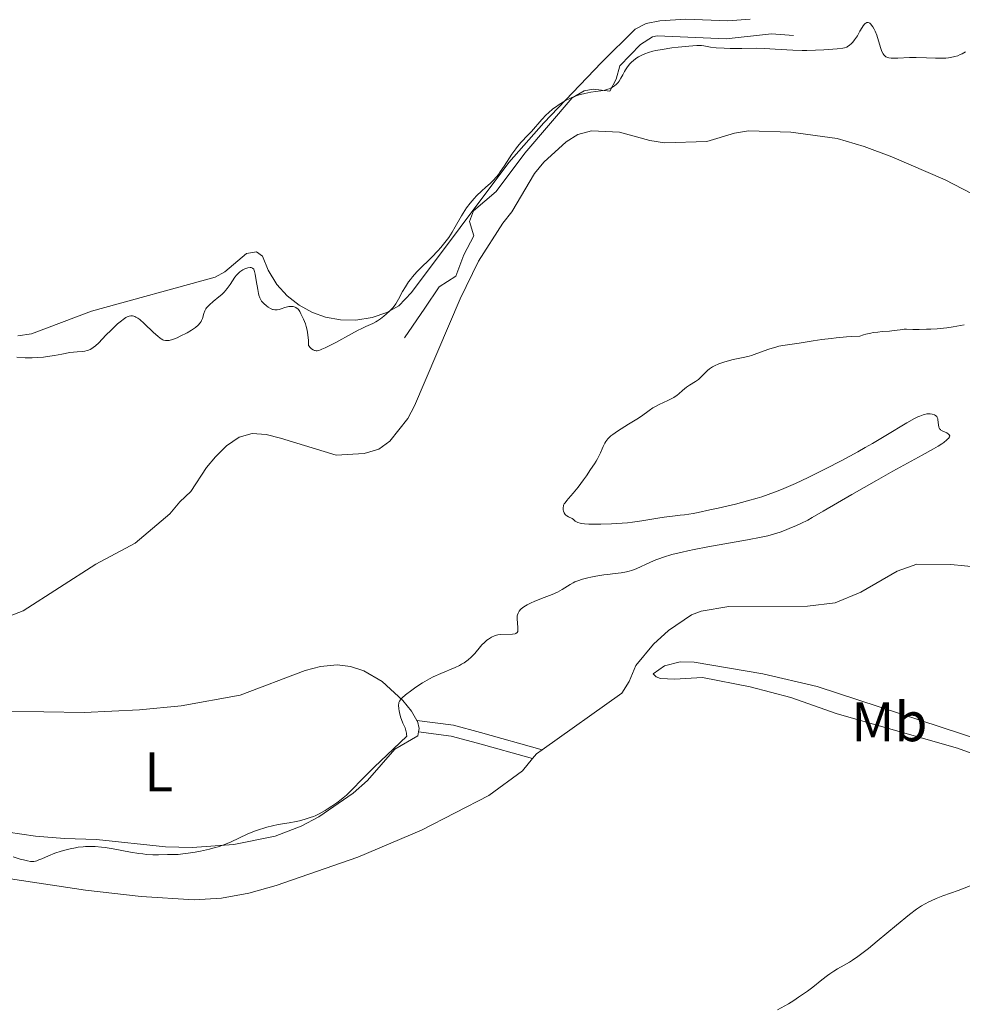
# Model space of a CAD drawing. Units: metres. Extents: x 622261 to 629234, y 4660096 to 4664845.
# Drawn here: x 624064 to 624233, y 4661001 to 4661178 of the extents above; entities that cross this region are included whole.
import ezdxf
from ezdxf.enums import TextEntityAlignment as Align

# ---------------------------------------------------------------- set-up
doc = ezdxf.new("R2010")
doc.units = ezdxf.units.M
doc.header["$MEASUREMENT"] = 0
doc.linetypes.add('DGN Style 3', pattern=[467.51768, 333.9412, -133.57648])
doc.linetypes.add('DGN Style 7', pattern=[667.8824000000002, 300.5470800000001, -133.57648, 100.18236, -133.57648])
for name, color, linetype, lineweight in [('Entidades rústicas y varios', 7, 'Continuous', 0), ('Hidrografía', 7, 'Continuous', 0), ('Relieve y altimetría', 7, 'Continuous', 0), ('Viales y ferrocarril', 7, 'Continuous', 0)]:
    doc.layers.add(name, color=color, linetype=linetype, lineweight=lineweight)
doc.styles.add('Style-arialn', font='arialn.shx', dxfattribs={"bigfont": 'arialnbig.shx'})

msp = doc.modelspace()

# ---------------------------------------------------------------- linework, layer by layer
at = {"layer": 'Entidades rústicas y varios', "color": 92, "linetype": 'Continuous', "lineweight": 0, "extrusion": (-0.02642361179716517, 0.01011968111380794, 0.9995996122416952), "elevation": 30993.01720527621, "flags": 128}
msp.add_lwpolyline([(-4575976.405876968, -1083695.045432394), (-4575977.440669727, -1083694.692014871), (-4575978.50367688, -1083693.985179814)], dxfattribs=at)
at = {"layer": 'Entidades rústicas y varios', "color": 92, "linetype": 'Continuous', "lineweight": 0}
for points in [[(624194.8099999987, 4661178.219999999, 319.24), (624190.8200000003, 4661177.91, 319.12), (624183.3200000003, 4661178.170000002, 317.1), (624178.620000001, 4661177.920000002, 319.51), (624176.1600000001, 4661177.43, 319.45), (624174.1799999997, 4661176.420000002, 318.71), (624168.129999999, 4661170.399999999, 316.36), (624157.8200000003, 4661159.57, 315.22), (624151.5500000007, 4661152.469999999, 315.23), (624134.0500000007, 4661129.149999999, 314.67), (624131.8000000007, 4661126.75, 314.13), (624129.6099999994, 4661125.559999999, 315.01), (624127.0199999996, 4661124.66, 315.35), (624124.0700000003, 4661124.18, 315.33), (624121.3399999999, 4661124.219999999, 315.45), (624118.6499999985, 4661124.710000001, 315.77), (624116.2899999991, 4661125.550000001, 315.79), (624113.8900000006, 4661126.870000001, 315.53), (624111.7399999984, 4661128.559999999, 315.29), (624109.9100000001, 4661130.59, 315.29), (624108.3200000003, 4661133.120000001, 315.5), (624107.3000000007, 4661135.649999999, 315.92), (624106.25, 4661136.41, 316.02), (624104.4499999993, 4661136.120000001, 315.97), (624100.5700000003, 4661132.830000002, 315.87), (624098.8200000003, 4661131.879999999, 315.91), (624076.6600000001, 4661125.800000001, 316.16), (624065.8599999994, 4661121.73, 316.43), (624063.4200000018, 4661121.370000001, 316.18)], [(624157.5100000016, 4661047.07, 317.33), (624171.8200000003, 4661057.210000001, 317.72), (624173.1099999994, 4661059.289999999, 317.7), (624174.3200000003, 4661062.18, 317.76), (624177.5100000016, 4661065.989999998, 317.78), (624180.1700000018, 4661068.489999998, 317.79), (624184.3200000003, 4661071.309999999, 317.85), (624186.0599999987, 4661071.960000001, 317.94), (624191, 4661072.780000001, 317.99), (624205.120000001, 4661072.809999999, 318.32), (624210.0899999999, 4661073.41, 318.26), (624214.7100000009, 4661075.370000001, 318.54), (624221.2100000009, 4661079.109999999, 318.79), (624224.75, 4661080.399999999, 318.81), (624230.870000001, 4661080.330000002, 318.89), (624238.2300000004, 4661079.600000001, 319.12)], [(624053.5399999991, 4661054.129999999, 312.35), (624075.3000000007, 4661053.73, 312.89), (624085.2699999996, 4661054.219999999, 313.11), (624092.7300000004, 4661054.960000001, 313.27), (624103.3099999987, 4661056.850000001, 313.65), (624114.9699999988, 4661061.32, 313.79), (624117.75, 4661062, 313.77), (624120.7199999988, 4661062.289999999, 313.76), (624123.129999999, 4661062, 313.88), (624125.4899999984, 4661061.219999999, 314.08), (624128.8000000007, 4661059.32, 314.44), (624132.5, 4661055.93, 315.13), (624134.0700000003, 4661053.969999999, 315.17), (624135.0500000007, 4661052.32, 315.24)], [(624202.120000001, 4661056.440000001, 318.45), (624194.8599999994, 4661058.370000001, 318.28), (624186.2699999996, 4661060.050000001, 317.99), (624181.2800000012, 4661059.710000001, 317.88), (624178.7699999996, 4661059.870000001, 317.89), (624177.9800000004, 4661060.170000002, 317.88), (624177.4499999993, 4661060.68, 317.86), (624179.4400000013, 4661062.129999999, 317.88), (624182.2600000016, 4661062.870000001, 317.89), (624184.7699999996, 4661062.789999999, 317.9), (624197.1099999994, 4661060.719999999, 318.09), (624206.8500000015, 4661058.390000001, 318.33), (624240.2300000004, 4661047.440000001, 319.39), (624261.3900000006, 4661039.699999999, 320.28), (624267.1900000013, 4661037.370000001, 320.4), (624269.3599999994, 4661036.109999999, 320.56), (624272.4400000013, 4661033.32, 320.82), (624272.4499999993, 4661032.539999999, 320.87), (624269.6000000015, 4661032.75, 320.79), (624248.2100000009, 4661041.449999999, 319.76), (624232.0599999987, 4661047.379999999, 319.37), (624210.4200000018, 4661053.5, 318.63), (624202.120000001, 4661056.440000001, 318.45)], [(624135.0500000007, 4661052.32, 315.24), (624135.1400000006, 4661052.18, 315.25), (624135.4200000018, 4661050.879999999, 315.21), (624135.3000000007, 4661050.27, 315.15)], [(624135.3000000007, 4661050.27, 315.15), (624135.1799999997, 4661049.59, 315.08), (624131.0700000003, 4661047.190000001, 315.39), (624126.1700000018, 4661041.52, 315.22), (624123.5899999999, 4661039.260000002, 315.24), (624117.4299999997, 4661035, 315.14), (624114.25, 4661033.370000001, 315.1), (624109.5700000003, 4661031.57, 315.29), (624102.2100000009, 4661030.059999999, 315.14), (624094.7100000009, 4661029.52, 314.86), (624089.9499999993, 4661029.649999999, 314.88), (624077.5399999991, 4661030.98, 314.64), (624071.8000000007, 4661031.149999999, 314.84), (624066.620000001, 4661031.57, 314.44)], [(624052.5300000012, 4661025.32, 315.43), (624075.5899999999, 4661021.879999999, 316.02), (624085.5300000012, 4661020.73, 316.75), (624095.0399999991, 4661020.149999999, 316.94), (624099.9800000004, 4661020.43, 316.8), (624104.8900000006, 4661021.350000001, 316.66), (624109.7800000012, 4661022.690000001, 316.41), (624124.4499999993, 4661027.77, 316.76), (624135.8599999994, 4661032.66, 316.82), (624147.9400000013, 4661038.850000001, 316.93), (624153.9699999988, 4661043.289999999, 317.26), (624155.7699999996, 4661045.489999998, 317.3)], [(624066.620000001, 4661031.57, 314.44), (624061.6799999997, 4661032.289999999, 314.28)]]:
    msp.add_polyline3d(points, dxfattribs=at)
at = {"layer": 'Hidrografía', "color": 142, "linetype": 'DGN Style 3', "lineweight": 13}
msp.add_polyline3d([(624057.1799999997, 4661069.27, 310.34), (624064.3900000006, 4661072, 310.34), (624077.4100000001, 4661080.350000001, 310.57), (624084.5, 4661084.170000002, 310.57), (624090.7199999988, 4661089.399999999, 310.57), (624092.4699999988, 4661091.580000002, 310.57), (624094.4699999988, 4661093.399999999, 310.57), (624097.2600000016, 4661097.739999998, 310.57), (624098.870000001, 4661099.629999999, 310.57), (624100.879999999, 4661101.609999999, 310.81), (624103.120000001, 4661103.199999999, 310.81), (624105.4899999984, 4661103.84, 310.81), (624107.9899999984, 4661103.670000002, 310.81), (624110.5300000012, 4661103.010000002, 311.05), (624120.5700000003, 4661099.920000002, 311.05), (624125.5700000003, 4661100.25, 311.05), (624128.1900000013, 4661101.010000002, 311.05), (624130.1999999993, 4661102.48, 311.05), (624133.4299999997, 4661106.539999999, 311.05), (624134.629999999, 4661108.77, 310.82), (624142.8200000003, 4661128.010000002, 311.09), (624146.0899999999, 4661134.77, 311.22), (624150.4499999993, 4661141.600000001, 311.53), (624152.0599999987, 4661143.620000001, 311.53), (624156.129999999, 4661150.510000002, 311.76), (624157.8099999987, 4661152.52, 311.77), (624161.8000000007, 4661156.16, 311.77), (624163.9299999997, 4661157.510000002, 311.77), (624166.3500000015, 4661158.129999999, 311.77), (624171.3900000006, 4661157.920000002, 312), (624176.8200000003, 4661156.420000002, 312), (624179.4400000013, 4661155.989999998, 312.24), (624187.0500000007, 4661156.23, 312.24), (624192.0500000007, 4661157.75, 312.48), (624194.5399999991, 4661158.149999999, 312.48), (624202.1499999985, 4661157.940000001, 312.72), (624210.4200000018, 4661156.760000002, 312.72), (624215.3099999987, 4661155.34, 312.95), (624220.25, 4661153.469999999, 312.95), (624229.8500000015, 4661149.34, 312.95), (624234.5399999991, 4661146.920000002, 312.95)], dxfattribs=at)
at = {"layer": 'Relieve y altimetría', "color": 36, "linetype": 'Continuous', "lineweight": 0, "flags": 128}
for points, elevation in [([(624143.9499999993, 4661144.330000002), (624144.6000000015, 4661145.190000001), (624145.2899999991, 4661145.989999998), (624145.75, 4661146.48), (624146.6700000018, 4661147.379999999), (624147.3399999999, 4661147.98), (624148.2199999988, 4661148.77), (624148.6600000001, 4661149.190000001), (624149.3200000003, 4661149.920000002), (624149.6499999985, 4661150.330000002), (624149.9899999984, 4661150.789999999), (624150.6900000013, 4661151.800000001), (624152.0799999982, 4661153.940000001), (624152.7600000016, 4661154.920000002), (624153.0899999999, 4661155.34), (624153.7399999984, 4661156.100000001), (624154.9699999988, 4661157.390000001), (624155.5700000003, 4661158.030000001), (624157.4499999993, 4661160.219999999), (624158.2100000009, 4661161.010000002), (624158.629999999, 4661161.399999999), (624159.4499999993, 4661162.09), (624159.8900000006, 4661162.43), (624160.5899999999, 4661162.91), (624161.3200000003, 4661163.359999999), (624161.6900000013, 4661163.580000002), (624162.4499999993, 4661163.960000001), (624162.8399999999, 4661164.140000001), (624163.4200000018, 4661164.370000001), (624164, 4661164.57), (624164.379999999, 4661164.690000001), (624165.1400000006, 4661164.879999999), (624166.2199999988, 4661165.09), (624168.0599999987, 4661165.359999999), (624168.7600000016, 4661165.48), (624169.0599999987, 4661165.550000001), (624169.5599999987, 4661165.699999999), (624169.8500000015, 4661165.82), (624170.0199999996, 4661165.91), (624170.3399999999, 4661166.109999999), (624170.5100000016, 4661166.23), (624170.8399999999, 4661166.52), (624171.1400000006, 4661166.84), (624171.3200000003, 4661167.080000002), (624171.6499999985, 4661167.580000002), (624171.9600000009, 4661168.190000001), (624172.2699999996, 4661168.800000001), (624172.4600000009, 4661169.129999999), (624172.8200000003, 4661169.670000002), (624173.2300000004, 4661170.190000001), (624173.4899999984, 4661170.449999999), (624173.9400000013, 4661170.859999999), (624174.4899999984, 4661171.25), (624174.8000000007, 4661171.449999999), (624175.5199999996, 4661171.809999999), (624175.9299999997, 4661171.98), (624176.6000000015, 4661172.219999999), (624177.3599999994, 4661172.43), (624177.8999999985, 4661172.550000001), (624179.0300000012, 4661172.77), (624180.7899999991, 4661173.030000001), (624181.9200000018, 4661173.16), (624183.8599999994, 4661173.350000001), (624185.2800000012, 4661173.449999999), (624185.8500000015, 4661173.469999999), (624186.129999999, 4661173.469999999), (624186.5500000007, 4661173.420000002), (624187.7100000009, 4661173.190000001), (624188.7199999988, 4661173.059999999), (624190.1499999985, 4661172.98), (624191.2399999984, 4661172.940000001), (624193.3500000015, 4661172.920000002), (624195.8900000006, 4661172.98), (624197.379999999, 4661172.949999999), (624199.3500000015, 4661172.830000002), (624202.4899999984, 4661172.649999999), (624204.1499999985, 4661172.600000001), (624204.9800000004, 4661172.600000001), (624206.5899999999, 4661172.640000001), (624208.0799999982, 4661172.719999999), (624210.4600000009, 4661172.899999999), (624211.4400000013, 4661173.02), (624211.7800000012, 4661173.080000002), (624212.1700000018, 4661173.190000001), (624212.3299999982, 4661173.27), (624212.620000001, 4661173.469999999), (624213.0300000012, 4661173.850000001), (624213.25, 4661174.09), (624213.5799999982, 4661174.5), (624214.0700000003, 4661175.219999999), (624214.5199999996, 4661176.02), (624214.9100000001, 4661176.699999999), (624215.0899999999, 4661176.989999998), (624215.3599999994, 4661177.330000002), (624215.4899999984, 4661177.449999999), (624215.5799999982, 4661177.510000002), (624215.7600000016, 4661177.59), (624216.0199999996, 4661177.59), (624216.1900000013, 4661177.530000001), (624216.3000000007, 4661177.469999999), (624216.5199999996, 4661177.280000001)], 315), ([(624216.5199999996, 4661177.280000001), (624216.6400000006, 4661177.149999999), (624216.870000001, 4661176.809999999), (624217.1000000015, 4661176.399999999), (624217.25, 4661176.07), (624217.5399999991, 4661175.32), (624217.8599999994, 4661174.309999999), (624218.2800000012, 4661172.949999999), (624218.4899999984, 4661172.379999999), (624218.6900000013, 4661171.969999999), (624218.8000000007, 4661171.800000001), (624218.9899999984, 4661171.59), (624219.2100000009, 4661171.43), (624219.3500000015, 4661171.359999999), (624219.5700000003, 4661171.289999999), (624219.7399999984, 4661171.25), (624220.1400000006, 4661171.199999999), (624220.4899999984, 4661171.190000001), (624221.3299999982, 4661171.199999999), (624223.4100000001, 4661171.300000001), (624224.6000000015, 4661171.32), (624226.4699999988, 4661171.27), (624228.1099999994, 4661171.210000001), (624228.8900000006, 4661171.190000001), (624229.9600000009, 4661171.219999999), (624230.4499999993, 4661171.260000002), (624230.75, 4661171.300000001), (624231.3099999987, 4661171.41), (624231.5799999982, 4661171.48), (624232.0799999982, 4661171.640000001), (624232.5500000007, 4661171.84), (624232.8599999994, 4661171.989999998), (624233.4600000009, 4661172.34)], 315), ([(624103.0799999982, 4661132.690000001), (624103.25, 4661132.830000002), (624103.6099999994, 4661133.080000002), (624103.7899999991, 4661133.190000001), (624104.1499999985, 4661133.359999999), (624104.4899999984, 4661133.489999998), (624104.7100000009, 4661133.550000001), (624105.0899999999, 4661133.609999999), (624105.3200000003, 4661133.600000001), (624105.4200000018, 4661133.580000002), (624105.5500000007, 4661133.52), (624105.75, 4661133.300000001), (624105.8599999994, 4661133.07), (624105.9200000018, 4661132.879999999), (624106.0300000012, 4661132.399999999), (624106.2100000009, 4661131.300000001), (624106.4600000009, 4661129.670000002), (624106.6000000015, 4661128.960000001), (624106.6700000018, 4661128.670000002), (624106.8299999982, 4661128.190000001), (624107.0199999996, 4661127.809999999), (624107.1700000018, 4661127.600000001), (624107.5500000007, 4661127.190000001), (624108.0399999991, 4661126.739999998), (624108.3200000003, 4661126.530000001), (624108.7800000012, 4661126.25), (624109.1000000015, 4661126.109999999), (624109.2699999996, 4661126.059999999), (624109.5199999996, 4661126.02), (624109.7800000012, 4661126.02), (624109.9499999993, 4661126.030000001), (624110.3000000007, 4661126.100000001), (624110.6499999985, 4661126.199999999), (624111.3299999982, 4661126.440000001), (624111.8299999982, 4661126.580000002), (624112.0700000003, 4661126.629999999), (624112.5399999991, 4661126.649999999), (624112.8200000003, 4661126.609999999), (624113.1700000018, 4661126.510000002), (624113.3299999982, 4661126.43), (624113.5500000007, 4661126.289999999), (624113.6499999985, 4661126.199999999), (624113.7899999991, 4661126.059999999), (624114.0199999996, 4661125.719999999), (624114.2300000004, 4661125.32), (624114.5, 4661124.690000001), (624114.6600000001, 4661124.34), (624115.0199999996, 4661123.530000001), (624115.1900000013, 4661123.010000002), (624115.3500000015, 4661122.359999999), (624115.4200000018, 4661121.98), (624115.5300000012, 4661121.07), (624115.5700000003, 4661120.539999999), (624115.5899999999, 4661119.629999999), (624115.9600000009, 4661119.190000001), (624116.1400000006, 4661119.02), (624116.3999999985, 4661118.830000002), (624116.6400000006, 4661118.73), (624116.7699999996, 4661118.699999999), (624116.9699999988, 4661118.68), (624117.1099999994, 4661118.690000001), (624117.4100000001, 4661118.739999998), (624117.75, 4661118.84), (624118, 4661118.940000001), (624118.5799999982, 4661119.199999999), (624119.1499999985, 4661119.48), (624120.4600000009, 4661120.170000002), (624123.2800000012, 4661121.710000001), (624124.5100000016, 4661122.359999999), (624125.0300000012, 4661122.620000001), (624125.879999999, 4661123.02), (624127.120000001, 4661123.559999999), (624127.6600000001, 4661123.850000001), (624127.9400000013, 4661124.030000001), (624128.5300000012, 4661124.440000001), (624129.1099999994, 4661124.91), (624129.4899999984, 4661125.23), (624130.1600000001, 4661125.850000001), (624130.6999999993, 4661126.41), (624130.9299999997, 4661126.690000001), (624131.2399999984, 4661127.129999999), (624131.7100000009, 4661127.920000002), (624132.4699999988, 4661129.34), (624132.9600000009, 4661130.170000002), (624133.5399999991, 4661131.050000001), (624133.879999999, 4661131.489999998), (624134.2399999984, 4661131.940000001), (624135.0500000007, 4661132.84), (624135.9200000018, 4661133.73), (624137.120000001, 4661134.91), (624137.6999999993, 4661135.489999998), (624138.8099999987, 4661136.640000001), (624139.3299999982, 4661137.219999999), (624140.0599999987, 4661138.100000001), (624140.7399999984, 4661139), (624141.0599999987, 4661139.469999999), (624141.3599999994, 4661139.949999999), (624141.9299999997, 4661140.940000001), (624143.0500000007, 4661142.920000002), (624143.629999999, 4661143.870000001), (624143.9499999993, 4661144.330000002)], 315), ([(624063.2600000016, 4661117.550000001), (624064.7199999988, 4661117.43), (624065.5599999987, 4661117.399999999), (624066.0199999996, 4661117.41), (624067, 4661117.460000001), (624068.0399999991, 4661117.559999999), (624068.7300000004, 4661117.640000001), (624070.0300000012, 4661117.830000002), (624071.2899999991, 4661118.07), (624072.7300000004, 4661118.350000001), (624073.3999999985, 4661118.440000001), (624074.0799999982, 4661118.48), (624074.9899999984, 4661118.550000001), (624075.4400000013, 4661118.609999999), (624075.879999999, 4661118.719999999), (624076.1000000015, 4661118.789999999), (624076.4200000018, 4661118.93), (624076.7300000004, 4661119.100000001), (624076.9299999997, 4661119.239999998), (624077.3399999999, 4661119.559999999), (624077.9499999993, 4661120.129999999), (624079.2199999988, 4661121.469999999), (624080.1499999985, 4661122.399999999), (624080.620000001, 4661122.859999999), (624081.3299999982, 4661123.5), (624082, 4661124.059999999), (624082.3200000003, 4661124.300000001), (624082.8299999982, 4661124.649999999), (624083.0700000003, 4661124.780000001), (624083.4299999997, 4661124.91), (624083.6799999997, 4661124.949999999), (624083.8000000007, 4661124.949999999), (624083.9899999984, 4661124.940000001), (624084.25, 4661124.879999999), (624084.3900000006, 4661124.84), (624084.6000000015, 4661124.739999998), (624084.9400000013, 4661124.539999999), (624085.3099999987, 4661124.27), (624086.120000001, 4661123.580000002), (624087.7800000012, 4661121.98), (624088.5199999996, 4661121.289999999), (624088.9400000013, 4661120.949999999), (624089.1400000006, 4661120.82), (624089.4200000018, 4661120.670000002), (624089.5899999999, 4661120.59), (624089.9499999993, 4661120.5), (624090.3200000003, 4661120.5), (624090.5799999982, 4661120.539999999), (624091.1799999997, 4661120.699999999), (624091.9899999984, 4661121.02), (624092.5799999982, 4661121.280000001), (624093.7800000012, 4661121.890000001), (624094.6099999994, 4661122.379999999), (624094.9699999988, 4661122.609999999), (624095.2800000012, 4661122.84), (624095.7800000012, 4661123.260000002), (624096.129999999, 4661123.670000002), (624096.3000000007, 4661123.93), (624096.3900000006, 4661124.109999999), (624096.5300000012, 4661124.469999999), (624096.7800000012, 4661125.350000001), (624096.9800000004, 4661125.84), (624097.1700000018, 4661126.18), (624097.3000000007, 4661126.359999999), (624097.5199999996, 4661126.629999999), (624097.8000000007, 4661126.91), (624098.4699999988, 4661127.510000002), (624099.5, 4661128.350000001), (624100.0100000016, 4661128.789999999), (624100.4899999984, 4661129.25), (624100.7100000009, 4661129.48), (624101.0100000016, 4661129.84), (624101.5300000012, 4661130.550000001), (624102.3900000006, 4661131.890000001), (624102.6799999997, 4661132.27), (624102.8399999999, 4661132.449999999), (624103.0799999982, 4661132.690000001)], 315), ([(624233.2399999984, 4661123.34), (624231.2600000016, 4661122.98), (624230.1499999985, 4661122.82), (624228.3999999985, 4661122.640000001), (624227.2399999984, 4661122.57), (624226.5, 4661122.530000001), (624225.1700000018, 4661122.5), (624224.0199999996, 4661122.52), (624222.8999999985, 4661122.550000001), (624222.4499999993, 4661122.539999999), (624221.7800000012, 4661122.460000001), (624220.6499999985, 4661122.300000001), (624219.8599999994, 4661122.219999999), (624218.5100000016, 4661122.120000001), (624217.7399999984, 4661122.039999999), (624216.9100000001, 4661121.93), (624216.4899999984, 4661121.850000001), (624215.620000001, 4661121.649999999), (624215.1900000013, 4661121.52), (624214.5399999991, 4661121.289999999), (624213.0799999982, 4661121.23), (624212.120000001, 4661121.170000002), (624210.2600000016, 4661121.010000002), (624209.370000001, 4661120.91), (624207.6700000018, 4661120.690000001), (624206.129999999, 4661120.460000001), (624204.3599999994, 4661120.170000002), (624203.620000001, 4661120.059999999), (624200.6900000013, 4661119.649999999), (624200.0100000016, 4661119.5), (624199.620000001, 4661119.399999999), (624198.2100000009, 4661118.940000001), (624196.0599999987, 4661118.190000001), (624195.0799999982, 4661117.859999999), (624194.6400000006, 4661117.739999998), (624193.879999999, 4661117.539999999), (624191.8000000007, 4661117.109999999), (624190.6900000013, 4661116.830000002), (624190.1000000015, 4661116.649999999), (624189.2300000004, 4661116.34)], 315), ([(624189.2300000004, 4661116.34), (624188.4100000001, 4661115.98), (624188.0500000007, 4661115.780000001), (624187.7199999988, 4661115.57), (624187.5199999996, 4661115.420000002), (624187.1600000001, 4661115.109999999), (624186.8299999982, 4661114.800000001), (624186.2399999984, 4661114.170000002), (624185.7899999991, 4661113.739999998), (624185.5500000007, 4661113.539999999), (624185.0300000012, 4661113.18), (624183.9600000009, 4661112.5), (624183.4400000013, 4661112.140000001), (624182.7199999988, 4661111.539999999), (624182.0599999987, 4661110.969999999), (624181.7100000009, 4661110.690000001), (624181.1099999994, 4661110.289999999), (624180.7800000012, 4661110.100000001), (624180.0500000007, 4661109.739999998), (624178.5, 4661109.030000001), (624177.75, 4661108.640000001), (624177.3999999985, 4661108.43), (624176.7199999988, 4661107.98), (624175.3200000003, 4661106.960000001), (624174.4899999984, 4661106.390000001), (624173.0300000012, 4661105.48), (624171.0399999991, 4661104.239999998), (624170.2100000009, 4661103.66), (624169.8599999994, 4661103.390000001), (624169.6600000001, 4661103.219999999), (624169.3200000003, 4661102.879999999), (624168.9299999997, 4661102.399999999), (624168.7300000004, 4661102.09), (624168.4400000013, 4661101.5), (624168.2600000016, 4661101.050000001), (624167.9800000004, 4661100.370000001), (624167.8000000007, 4661099.98), (624167.4200000018, 4661099.260000002), (624167.1799999997, 4661098.84), (624166.8900000006, 4661098.370000001), (624166.2100000009, 4661097.34), (624165.4499999993, 4661096.239999998), (624164.9400000013, 4661095.510000002), (624163.9600000009, 4661094.199999999), (624163.0599999987, 4661093.100000001), (624162.2199999988, 4661092.140000001), (624161.9100000001, 4661091.789999999), (624161.6099999994, 4661091.390000001), (624161.4899999984, 4661091.210000001), (624161.370000001, 4661090.940000001), (624161.3299999982, 4661090.800000001), (624161.2800000012, 4661090.52), (624161.2800000012, 4661090.25), (624161.3000000007, 4661090.109999999), (624161.3399999999, 4661089.899999999), (624161.4600000009, 4661089.59), (624161.6499999985, 4661089.309999999), (624161.7800000012, 4661089.190000001), (624161.9200000018, 4661089.080000002), (624162.2399999984, 4661088.890000001), (624162.8900000006, 4661088.57), (624163.1499999985, 4661088.399999999), (624163.2699999996, 4661088.280000001), (624163.4400000013, 4661088.109999999), (624163.5500000007, 4661088.02), (624163.7699999996, 4661087.899999999), (624163.9200000018, 4661087.84), (624164.3299999982, 4661087.73), (624164.5899999999, 4661087.690000001), (624165.0799999982, 4661087.629999999), (624165.9100000001, 4661087.57), (624166.5700000003, 4661087.550000001), (624168.0599999987, 4661087.550000001), (624169.9299999997, 4661087.609999999), (624171.8500000015, 4661087.73), (624172.8000000007, 4661087.82), (624173.6999999993, 4661087.920000002), (624175.3900000006, 4661088.149999999), (624178.2600000016, 4661088.649999999), (624179.4299999997, 4661088.84), (624180.9100000001, 4661089.010000002), (624182.2699999996, 4661089.149999999), (624183.0799999982, 4661089.25), (624184.5799999982, 4661089.5), (624185.4899999984, 4661089.670000002), (624187.5700000003, 4661090.100000001), (624189.0899999999, 4661090.43), (624192.1900000013, 4661091.170000002), (624194.379999999, 4661091.739999998), (624196.1000000015, 4661092.219999999), (624196.9100000001, 4661092.469999999), (624198.0899999999, 4661092.859999999), (624199.8900000006, 4661093.530000001), (624200.8599999994, 4661093.93), (624203, 4661094.879999999), (624205.2399999984, 4661095.940000001), (624206.4499999993, 4661096.530000001), (624208.3399999999, 4661097.48), (624211.2699999996, 4661098.989999998), (624214.1400000006, 4661100.539999999), (624215.5, 4661101.300000001)], 315), ([(624215.5, 4661101.300000001), (624216.8000000007, 4661102.050000001), (624219.1600000001, 4661103.449999999), (624222.9400000013, 4661105.739999998), (624224.3500000015, 4661106.530000001), (624224.9299999997, 4661106.82), (624225.2699999996, 4661106.969999999), (624225.8599999994, 4661107.190000001), (624226.120000001, 4661107.260000002), (624226.5599999987, 4661107.350000001), (624226.9100000001, 4661107.379999999), (624227.120000001, 4661107.359999999), (624227.4699999988, 4661107.300000001), (624227.9100000001, 4661107.16), (624228.0899999999, 4661107.059999999), (624228.3099999987, 4661106.870000001), (624228.4200000018, 4661106.710000001), (624228.4600000009, 4661106.609999999), (624228.5100000016, 4661106.460000001), (624228.5399999991, 4661106.280000001), (624228.5700000003, 4661105.870000001), (624228.6099999994, 4661105.300000001), (624228.6700000018, 4661105.02), (624228.7699999996, 4661104.77), (624228.8399999999, 4661104.66), (624228.9699999988, 4661104.52), (624229.0799999982, 4661104.43), (624229.3200000003, 4661104.280000001), (624230.120000001, 4661103.920000002), (624230.4400000013, 4661103.73), (624230.5700000003, 4661103.600000001), (624230.6400000006, 4661103.390000001), (624230.6000000015, 4661103.239999998), (624230.4200000018, 4661102.960000001), (624230.3200000003, 4661102.850000001), (624230.129999999, 4661102.670000002), (624229.5899999999, 4661102.239999998), (624229.2300000004, 4661101.989999998), (624228.5700000003, 4661101.559999999), (624227.75, 4661101.07), (624225.6900000013, 4661099.920000002), (624220.4100000001, 4661097.050000001), (624217.4800000004, 4661095.420000002), (624213.0899999999, 4661092.899999999), (624207.9499999993, 4661089.879999999), (624205.9600000009, 4661088.739999998), (624205.1600000001, 4661088.300000001), (624203.9200000018, 4661087.649999999), (624203.0500000007, 4661087.25), (624201.9600000009, 4661086.830000002), (624201.2699999996, 4661086.559999999), (624200.25, 4661086.149999999), (624199.629999999, 4661085.940000001), (624198.620000001, 4661085.629999999), (624197.9899999984, 4661085.469999999), (624196.8099999987, 4661085.210000001), (624194.3599999994, 4661084.73), (624187.2300000004, 4661083.469999999), (624184.7899999991, 4661083.010000002), (624183.6600000001, 4661082.780000001), (624182.629999999, 4661082.550000001), (624180.8099999987, 4661082.09), (624179.3000000007, 4661081.640000001), (624178.4299999997, 4661081.350000001), (624177.8999999985, 4661081.149999999), (624176.9499999993, 4661080.760000002), (624174.370000001, 4661079.550000001), (624173.5500000007, 4661079.239999998), (624173.1099999994, 4661079.109999999), (624172.6499999985, 4661079), (624171.6700000018, 4661078.830000002), (624170.6400000006, 4661078.699999999), (624169.25, 4661078.550000001), (624168.5700000003, 4661078.469999999), (624167.129999999, 4661078.239999998), (624166.25, 4661078.07), (624165.7100000009, 4661077.940000001), (624164.7600000016, 4661077.68), (624163.8900000006, 4661077.390000001), (624163.3999999985, 4661077.18), (624163.1000000015, 4661077.039999999), (624162.5199999996, 4661076.719999999), (624161.120000001, 4661075.830000002), (624160.2800000012, 4661075.379999999), (624159.3200000003, 4661074.960000001), (624157.870000001, 4661074.41), (624157.1000000015, 4661074.109999999), (624156.0599999987, 4661073.670000002), (624155.5599999987, 4661073.440000001), (624154.8500000015, 4661073.080000002), (624154.2399999984, 4661072.710000001), (624153.9800000004, 4661072.52), (624153.7600000016, 4661072.330000002), (624153.629999999, 4661072.210000001), (624153.4100000001, 4661071.960000001), (624153.3299999982, 4661071.830000002), (624153.1900000013, 4661071.57), (624153.0899999999, 4661071.289999999), (624153.0500000007, 4661071.09), (624153.0199999996, 4661070.68), (624153.0199999996, 4661070.420000002)], 315), ([(624153.0199999996, 4661070.420000002), (624153.0599999987, 4661069.890000001), (624153.1600000001, 4661068.879999999), (624153.1600000001, 4661068.48), (624153.129999999, 4661068.32), (624153.0100000016, 4661068.09), (624152.8099999987, 4661067.940000001), (624152.6400000006, 4661067.879999999), (624152.1799999997, 4661067.82), (624150.0799999982, 4661067.739999998), (624149.5399999991, 4661067.670000002), (624149.2899999991, 4661067.620000001), (624148.9400000013, 4661067.5), (624148.3999999985, 4661067.25), (624147.879999999, 4661066.920000002), (624147.6000000015, 4661066.719999999), (624147.1600000001, 4661066.34), (624146.6999999993, 4661065.879999999), (624146.4600000009, 4661065.620000001), (624145.4200000018, 4661064.350000001), (624144.7699999996, 4661063.670000002), (624144.2600000016, 4661063.219999999), (624143.9800000004, 4661063), (624143.5199999996, 4661062.690000001), (624143.0199999996, 4661062.399999999), (624142.6600000001, 4661062.210000001), (624141.8999999985, 4661061.850000001), (624139.3200000003, 4661060.760000002), (624137.9800000004, 4661060.140000001), (624137.3099999987, 4661059.800000001), (624136.0100000016, 4661059.050000001), (624134.8200000003, 4661058.280000001), (624134.1099999994, 4661057.789999999), (624132.9600000009, 4661056.91), (624132.379999999, 4661056.399999999), (624132.1799999997, 4661056.190000001), (624132.0700000003, 4661056.050000001), (624131.9100000001, 4661055.800000001), (624131.8099999987, 4661055.559999999), (624131.7699999996, 4661055.399999999), (624131.7399999984, 4661055.039999999), (624131.7800000012, 4661054.390000001), (624131.8299999982, 4661054.030000001), (624131.9499999993, 4661053.43), (624132.1400000006, 4661052.809999999), (624132.2600000016, 4661052.489999998), (624132.5300000012, 4661051.84), (624132.9100000001, 4661050.969999999), (624133.0599999987, 4661050.52), (624133.1700000018, 4661050.07), (624133.1900000013, 4661049.830000002), (624133.1999999993, 4661049.48), (624130.8399999999, 4661047.25), (624127.379999999, 4661043.93), (624125.25, 4661041.830000002), (624123.2800000012, 4661039.82), (624122.379999999, 4661038.940000001), (624121.8099999987, 4661038.440000001), (624121.4299999997, 4661038.129999999), (624120.6400000006, 4661037.530000001), (624119.7699999996, 4661036.920000002), (624119.3000000007, 4661036.620000001), (624118.5799999982, 4661036.170000002), (624117.4699999988, 4661035.559999999), (624116.8000000007, 4661035.23), (624116.4499999993, 4661035.09), (624115.8999999985, 4661034.879999999), (624115, 4661034.59), (624113.9699999988, 4661034.330000002), (624113.3900000006, 4661034.210000001), (624112.0899999999, 4661033.969999999), (624110.1400000006, 4661033.620000001), (624109.120000001, 4661033.41), (624108.0899999999, 4661033.16), (624107.5700000003, 4661033.02), (624106.8099999987, 4661032.780000001), (624106.0599999987, 4661032.510000002), (624105.5700000003, 4661032.309999999), (624104.6000000015, 4661031.890000001), (624101.6999999993, 4661030.550000001), (624100.6900000013, 4661030.129999999), (624100.1799999997, 4661029.93), (624099.3900000006, 4661029.670000002), (624098.8599999994, 4661029.5), (624097.7899999991, 4661029.210000001), (624096.2300000004, 4661028.859999999), (624095.2600000016, 4661028.670000002), (624093.5700000003, 4661028.420000002), (624093.0599999987, 4661028.359999999), (624092.2100000009, 4661028.289999999), (624091.5199999996, 4661028.27), (624090.6900000013, 4661028.260000002), (624090.2600000016, 4661028.25), (624088.6700000018, 4661028.210000001), (624087.6700000018, 4661028.219999999), (624086.5, 4661028.289999999), (624085.8500000015, 4661028.359999999), (624085.1499999985, 4661028.460000001), (624083.6400000006, 4661028.710000001), (624080.5300000012, 4661029.280000001), (624079.0899999999, 4661029.510000002)], 315), ([(624079.0899999999, 4661029.510000002), (624078.4400000013, 4661029.59), (624077.2699999996, 4661029.699999999), (624076.2100000009, 4661029.719999999), (624075.5500000007, 4661029.690000001), (624075.129999999, 4661029.66), (624074.2699999996, 4661029.559999999), (624073.7899999991, 4661029.48), (624072.8099999987, 4661029.280000001), (624071.8399999999, 4661029.050000001), (624071.2199999988, 4661028.879999999), (624070.0599999987, 4661028.5), (624068.9400000013, 4661028.050000001), (624067.7300000004, 4661027.510000002), (624067.2199999988, 4661027.280000001), (624066.8099999987, 4661027.129999999), (624066.6000000015, 4661027.07), (624066.2699999996, 4661027.02), (624065.8900000006, 4661027.02), (624065.6700000018, 4661027.030000001), (624065.1799999997, 4661027.100000001), (624064.8900000006, 4661027.16), (624064.4100000001, 4661027.280000001), (624063.8500000015, 4661027.440000001), (624062.5599999987, 4661027.84)], 315), ([(624234.3299999982, 4661022.66), (624232.1600000001, 4661021.82), (624229.4200000018, 4661020.82), (624228.2300000004, 4661020.359999999), (624227.3000000007, 4661019.969999999), (624226.870000001, 4661019.77), (624226.2399999984, 4661019.43), (624225.5899999999, 4661019.039999999), (624225.2399999984, 4661018.82), (624224.6999999993, 4661018.440000001), (624223.4499999993, 4661017.489999998), (624221.0899999999, 4661015.580000002), (624217.620000001, 4661012.699999999), (624216.0599999987, 4661011.420000002), (624215.370000001, 4661010.879999999), (624214.1799999997, 4661009.98), (624213.2100000009, 4661009.300000001), (624212.6600000001, 4661008.940000001), (624211.7199999988, 4661008.379999999), (624210.5199999996, 4661007.719999999), (624209.879999999, 4661007.330000002), (624209.1400000006, 4661006.830000002), (624208.7100000009, 4661006.52), (624207.7199999988, 4661005.739999998), (624206.0899999999, 4661004.469999999), (624205.1400000006, 4661003.75), (624203.5399999991, 4661002.629999999), (624202.6600000001, 4661002.059999999), (624201.7199999988, 4661001.489999998), (624199.7399999984, 4661000.359999999)], 320)]:
    msp.add_lwpolyline(points, dxfattribs=dict(at, elevation=elevation))
at = {"layer": 'Relieve y altimetría', "color": 27, "linetype": 'DGN Style 7', "lineweight": 0}
msp.add_polyline3d([(624132.8099999987, 4661121.02, 313.62), (624136.4800000004, 4661126.350000001, 313.8), (624139.0399999991, 4661130.16, 313.52), (624142.0199999996, 4661132.09, 313.15), (624143.4600000009, 4661135.879999999, 313.24), (624145.2800000012, 4661139.289999999, 314.46), (624144.4800000004, 4661141.91, 315.01), (624145.1999999993, 4661143.800000001, 315.29), (624149.2800000012, 4661147.260000002, 315.67), (624154.4299999997, 4661154.120000001, 316.13), (624162.9100000001, 4661164.050000001, 317.81), (624165.0599999987, 4661165.359999999, 318.28), (624166.6400000006, 4661165.620000001, 318.46), (624169.6600000001, 4661165.289999999, 318.46), (624170.7899999991, 4661167.41, 318.46), (624171.4600000009, 4661169.84, 318.46), (624175.1600000001, 4661173.66, 318.65), (624177.3099999987, 4661175.039999999, 318.72), (624178.1400000006, 4661175.219999999, 318.74), (624190.5599999987, 4661174.68, 318.93), (624198.6600000001, 4661175.57, 318.34), (624202.5899999999, 4661175.27, 317.9)], dxfattribs=at)
at = {"layer": 'Viales y ferrocarril', "color": 250, "linetype": 'DGN Style 3', "lineweight": 0}
msp.add_polyline3d([(624135.0500000007, 4661052.32, 315.24), (624141.5799999982, 4661051.449999999, 315.92), (624146.4400000013, 4661050.18, 316.61), (624157.5100000016, 4661047.07, 317.33)], dxfattribs=at)
at = {"layer": 'Viales y ferrocarril', "color": 250, "linetype": 'Continuous', "lineweight": 0}
msp.add_polyline3d([(624135.3000000007, 4661050.27, 315.15), (624141.1999999993, 4661049.489999998, 315.9), (624145.9200000018, 4661048.239999998, 316.48), (624155.7699999996, 4661045.489999998, 317.3)], dxfattribs=at)

# ---------------------------------------------------------------- texts
at = {"layer": 'Entidades rústicas y varios', "color": 92, "linetype": 'Continuous', "lineweight": 0, "style": 'Style-arialn'}
for s, p in [('Mb', (624219.8148759678, 4661052.090009999, 318.89)), ('L', (624088.6931652166, 4661043.090009999, 313.95))]:
    msp.add_text(s, height=7.000020000000001, dxfattribs=at).set_placement(p, align=Align.MIDDLE_CENTER)

doc.saveas('drawing.dxf')
